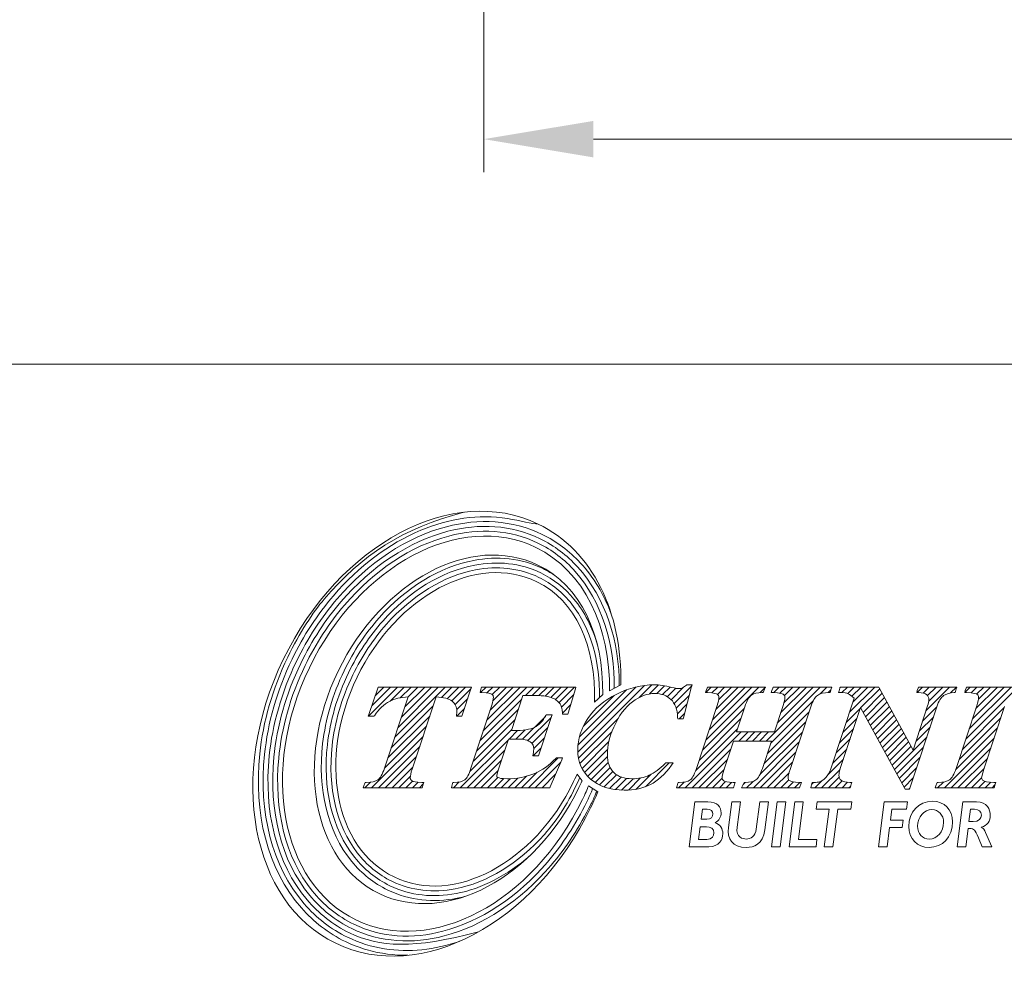
# Model space of a CAD drawing. Units: millimetres. Extents: x 18 to 297, y 0 to 85.
# Drawn here: x 75 to 97, y 0 to 22 of the extents above; entities that cross this region are included whole.
import ezdxf

# ---------------------------------------------------------------- set-up
doc = ezdxf.new("R2010")
doc.units = ezdxf.units.MM
doc.header["$PDSIZE"] = -1
doc.linetypes.add('CENTERJ', pattern=[12, 10, -1, 0, -1])
doc.layers.get('DEFPOINTS').update_dxf_attribs({"lineweight": 18})
doc.layers.add('圖層4', color=4, linetype='Continuous', lineweight=18)
doc.layers.add('圖層5', color=6, linetype='CENTERJ', lineweight=18)
doc.styles.add('CNS', font='romans.shx', dxfattribs={"width": 0.75, "bigfont": 'chineset.shx'})
doc.dimstyles.new('ISO-25', dxfattribs={"dimtxt": 2.5, "dimasz": 2.5, "dimexe": 1.25, "dimexo": 0.625, "dimtad": 1, "dimtxsty": 'Standard', "dimcen": 2.5, "dimadec": 0, "dimazin": 0, "dimtfac": 1, "dimtmove": 0, "dimatfit": 3, "dimfxl": 1, "dimarcsym": 0})

# ---------------------------------------------------------------- blocks, each defined once
blk = doc.blocks.new('*D13')
at = {"layer": 'DEFPOINTS', "color": 0}
for p in [(20.094, 40.995), (285.494, 34.523), (285.494, 13.755)]:
    blk.add_point(p, dxfattribs=at)
at = {"layer": '圖層4', "color": 4}
for p, q in [((20.094, 40.245), (20.094, 13.005)), ((285.494, 33.773), (285.494, 13.005)), ((22.594, 13.755), (282.994, 13.755))]:
    blk.add_line(p, q, dxfattribs=at)
for points in [[(22.594, 14.172), (22.594, 13.338), (20.094, 13.755)], [(282.994, 13.338), (282.994, 14.172), (285.494, 13.755)]]:
    blk.add_solid(points, dxfattribs=at)
at = {"layer": '圖層4', "color": 3, "insert": (152.794, 16.005), "char_height": 2.5, "attachment_point": 5, "style": 'CNS'}
blk.add_mtext('265.4', dxfattribs=at)
blk = doc.blocks.new('*D14')
at = {"layer": 'DEFPOINTS', "color": 0}
for p in [(285.494, 34.523), (85.494, 31.458), (285.494, 18.892)]:
    blk.add_point(p, dxfattribs=at)
at = {"layer": '圖層4', "color": 4}
for p, q in [((285.494, 33.773), (285.494, 18.142)), ((85.494, 30.708), (85.494, 18.142)), ((87.994, 18.892), (282.994, 18.892))]:
    blk.add_line(p, q, dxfattribs=at)
for points in [[(87.994, 19.308), (87.994, 18.475), (85.494, 18.892)], [(282.994, 18.475), (282.994, 19.308), (285.494, 18.892)]]:
    blk.add_solid(points, dxfattribs=at)
at = {"layer": '圖層4', "color": 3, "insert": (185.494, 21.142), "char_height": 2.5, "attachment_point": 5, "style": 'CNS'}
blk.add_mtext('200', dxfattribs=at)
blk = doc.blocks.new('TE-LOGO')
at = {"layer": '圖層5', "linetype": 'ByBlock', "lineweight": 13}
for p, q in [((4.538, 7.693), (5.199, 8.355)), ((4.617, 7.928), (5.044, 8.355)), ((4.696, 8.163), (4.888, 8.355)), ((5.036, 8.036), (5.355, 8.355)), ((5.137, 7.204), (6.288, 8.355)), ((5.215, 7.436), (6.133, 8.355)), ((5.265, 8.109), (5.51, 8.355)), ((5.292, 7.669), (5.977, 8.355)), ((5.369, 7.902), (5.822, 8.355)), ((5.442, 8.13), (5.666, 8.355)), ((6.208, 8.119), (6.444, 8.355)), ((6.335, 8.09), (6.599, 8.355)), ((6.44, 8.039), (6.755, 8.355)), ((6.515, 7.959), (6.88, 8.324)), ((7.099, 8.232), (7.222, 8.355)), ((7.16, 7.36), (8.155, 8.355)), ((7.236, 7.591), (7.999, 8.355)), ((7.242, 8.22), (7.377, 8.355)), ((7.312, 7.823), (7.844, 8.355)), ((7.362, 8.184), (7.533, 8.355)), ((7.381, 8.047), (7.688, 8.355)), ((8.119, 8.163), (8.311, 8.355)), ((8.274, 8.163), (8.466, 8.355)), ((8.427, 8.159), (8.622, 8.355)), ((8.57, 8.147), (8.777, 8.355)), ((8.699, 8.12), (8.933, 8.355)), ((8.804, 8.071), (9.088, 8.355)), ((8.889, 7.999), (9.244, 8.355)), ((9.316, 6.871), (10.838, 8.393)), ((9.32, 7.03), (10.647, 8.357)), ((10.716, 8.116), (11.007, 8.406)), ((10.954, 8.198), (11.158, 8.402)), ((11.118, 8.206), (11.295, 8.383)), ((11.25, 8.183), (11.423, 8.356)), ((11.358, 8.135), (11.55, 8.328)), ((11.446, 8.067), (11.729, 8.351)), ((11.513, 7.979), (11.917, 8.383)), ((12.233, 8.233), (12.355, 8.355)), ((12.235, 7.146), (13.444, 8.355)), ((12.311, 7.377), (13.289, 8.355)), ((12.377, 8.221), (12.511, 8.355)), ((12.388, 7.609), (13.133, 8.355)), ((12.464, 7.841), (12.977, 8.355)), ((12.5, 8.188), (12.666, 8.355)), ((12.528, 8.061), (12.822, 8.355)), ((13.474, 8.229), (13.6, 8.354)), ((13.614, 7.124), (14.844, 8.355)), ((13.786, 8.229), (13.911, 8.355)), ((13.868, 7.534), (14.689, 8.355)), ((13.926, 8.214), (14.066, 8.355)), ((13.943, 7.765), (14.533, 8.355)), ((14.017, 7.994), (14.378, 8.355)), ((14.028, 8.161), (14.222, 8.355)), ((14.844, 8.199), (15, 8.355)), ((15.293, 8.337), (15.311, 8.355)), ((15.342, 8.23), (15.466, 8.355)), ((15.476, 8.208), (15.622, 8.355)), ((15.514, 7.78), (16.089, 8.355)), ((15.569, 8.146), (15.778, 8.355)), ((15.591, 8.012), (15.933, 8.355)), ((15.768, 7.878), (16.207, 8.317)), ((17.055, 8.232), (17.178, 8.355)), ((17.195, 8.217), (17.333, 8.355)), ((17.263, 7.818), (17.8, 8.355)), ((17.296, 8.161), (17.489, 8.355)), ((17.323, 8.033), (17.644, 8.355)), ((17.822, 8.221), (17.955, 8.355)), ((18.145, 8.232), (18.267, 8.355)), ((18.168, 7.167), (19.356, 8.355)), ((18.244, 7.399), (19.2, 8.355)), ((18.289, 8.222), (18.422, 8.355)), ((18.321, 7.631), (19.044, 8.355)), ((18.398, 7.863), (18.889, 8.355)), ((18.416, 8.193), (18.578, 8.355)), ((18.457, 8.079), (18.733, 8.355)), ((6.552, 7.841), (6.805, 8.093)), ((8.944, 7.899), (9.22, 8.175)), ((9.352, 7.218), (10.424, 8.29)), ((9.443, 7.465), (10.142, 8.164)), ((11.56, 7.871), (11.862, 8.172)), ((15.031, 8.23), (15.092, 8.291)), ((15.823, 7.777), (16.262, 8.216)), ((15.878, 7.677), (16.316, 8.115)), ((5.06, 6.971), (6.016, 7.927)), ((7.084, 7.128), (8.037, 8.081)), ((8.963, 7.762), (9.152, 7.952)), ((11.587, 7.742), (11.806, 7.961)), ((12.159, 6.914), (13.113, 7.867)), ((13.716, 7.071), (14.684, 8.039)), ((15.438, 7.548), (15.758, 7.868)), ((15.933, 7.577), (16.371, 8.015)), ((15.988, 7.476), (16.426, 7.914)), ((17.187, 7.586), (17.504, 7.903)), ((18.091, 6.934), (19.044, 7.887)), ((4.983, 6.738), (5.939, 7.694)), ((6.556, 7.689), (6.73, 7.863)), ((7.008, 6.896), (7.961, 7.849)), ((8.052, 7.163), (8.575, 7.686)), ((8.178, 7.133), (8.706, 7.661)), ((11.629, 7.628), (11.751, 7.75)), ((13.64, 6.839), (14.592, 7.791)), ((16.044, 7.376), (16.481, 7.813)), ((16.099, 7.276), (16.535, 7.712)), ((17.11, 7.354), (17.428, 7.671)), ((18.014, 6.702), (18.967, 7.655)), ((4.906, 6.505), (5.862, 7.461)), ((6.932, 6.664), (7.884, 7.617)), ((8.27, 7.069), (8.629, 7.429)), ((9.332, 6.731), (10.235, 7.634)), ((12.083, 6.682), (13.036, 7.635)), ((13.563, 6.606), (14.516, 7.559)), ((15.361, 7.316), (15.681, 7.636)), ((16.154, 7.175), (16.59, 7.611)), ((16.209, 7.075), (16.645, 7.511)), ((17.034, 7.122), (17.352, 7.44)), ((17.937, 6.469), (18.891, 7.423)), ((4.612, 6.056), (5.785, 7.229)), ((6.854, 6.431), (7.807, 7.385)), ((7.748, 7.169), (7.941, 7.363)), ((7.903, 7.169), (8.111, 7.377)), ((8.31, 6.954), (8.552, 7.196)), ((9.365, 6.608), (10.092, 7.336)), ((11.768, 6.056), (13.043, 7.331)), ((12.005, 6.449), (12.959, 7.403)), ((12.992, 7.124), (13.199, 7.331)), ((13.147, 7.124), (13.354, 7.331)), ((13.303, 7.124), (13.51, 7.331)), ((13.458, 7.124), (13.665, 7.331)), ((13.472, 6.36), (14.439, 7.327)), ((15.284, 7.083), (15.605, 7.404)), ((16.264, 6.974), (16.7, 7.41)), ((16.32, 6.874), (16.754, 7.309)), ((16.375, 6.774), (16.809, 7.208)), ((16.54, 6.473), (17.276, 7.208)), ((17.679, 6.056), (18.814, 7.191)), ((4.767, 6.056), (5.708, 6.996)), ((6.634, 6.056), (7.731, 7.153)), ((9.412, 6.5), (10.025, 7.113)), ((13.323, 6.056), (14.362, 7.095)), ((15.208, 6.851), (15.528, 7.172)), ((16.43, 6.673), (16.864, 7.107)), ((16.485, 6.573), (16.919, 7.007)), ((16.596, 6.372), (17.199, 6.976)), ((4.923, 6.056), (5.63, 6.763)), ((6.79, 6.056), (7.653, 6.919)), ((8.297, 6.786), (8.475, 6.963)), ((9.471, 6.404), (9.996, 6.929)), ((9.542, 6.319), (9.992, 6.769)), ((11.923, 6.056), (12.806, 6.938)), ((13.479, 6.056), (14.286, 6.863)), ((15.131, 6.619), (15.452, 6.94)), ((16.651, 6.272), (17.123, 6.745)), ((17.835, 6.056), (18.738, 6.959)), ((5.078, 6.056), (5.553, 6.531)), ((6.945, 6.056), (7.575, 6.686)), ((8.19, 6.056), (8.871, 6.737)), ((8.345, 6.056), (8.924, 6.635)), ((9.622, 6.244), (10.011, 6.633)), ((9.712, 6.178), (10.053, 6.519)), ((10.86, 6.081), (11.402, 6.624)), ((12.079, 6.056), (12.729, 6.706)), ((13.634, 6.056), (14.209, 6.631)), ((15.034, 6.366), (15.375, 6.707)), ((17.99, 6.056), (18.661, 6.727)), ((5.234, 6.056), (5.493, 6.315)), ((7.101, 6.056), (7.498, 6.453)), ((7.256, 6.056), (7.492, 6.291)), ((7.879, 6.056), (8.143, 6.321)), ((8.034, 6.056), (8.392, 6.414)), ((8.501, 6.056), (8.809, 6.364)), ((9.811, 6.121), (10.116, 6.427)), ((9.92, 6.075), (10.2, 6.355)), ((10.04, 6.04), (10.304, 6.303)), ((10.648, 6.025), (10.987, 6.364)), ((12.234, 6.056), (12.652, 6.474)), ((13.79, 6.056), (14.135, 6.4)), ((14.879, 6.056), (15.298, 6.475)), ((15.035, 6.056), (15.279, 6.301)), ((16.706, 6.172), (17.047, 6.513)), ((18.146, 6.056), (18.585, 6.495)), ((4.456, 6.056), (4.585, 6.185)), ((5.39, 6.056), (5.544, 6.21)), ((5.545, 6.056), (5.673, 6.183)), ((5.701, 6.056), (5.789, 6.144)), ((6.479, 6.056), (6.612, 6.189)), ((7.412, 6.056), (7.622, 6.265)), ((7.568, 6.056), (7.776, 6.264)), ((7.723, 6.056), (7.947, 6.28)), ((10.172, 6.016), (10.428, 6.272)), ((10.316, 6.004), (10.575, 6.263)), ((10.473, 6.006), (10.748, 6.281)), ((11.612, 6.056), (11.744, 6.188)), ((12.39, 6.056), (12.609, 6.275)), ((12.546, 6.056), (12.688, 6.199)), ((12.701, 6.056), (12.826, 6.181)), ((13.088, 6.132), (13.136, 6.18)), ((13.168, 6.056), (13.316, 6.204)), ((13.946, 6.056), (14.128, 6.239)), ((14.101, 6.056), (14.236, 6.191)), ((14.257, 6.056), (14.381, 6.18)), ((14.652, 6.14), (14.692, 6.18)), ((14.723, 6.056), (14.887, 6.219)), ((15.19, 6.056), (15.348, 6.214)), ((15.346, 6.056), (15.472, 6.182)), ((15.501, 6.056), (15.543, 6.097)), ((16.761, 6.071), (16.971, 6.281)), ((17.524, 6.056), (17.656, 6.188)), ((18.301, 6.056), (18.53, 6.285)), ((18.457, 6.056), (18.605, 6.204)), ((18.613, 6.056), (18.739, 6.182)), ((18.768, 6.056), (18.833, 6.121)), ((16.871, 6.026), (16.895, 6.05))]:
    blk.add_line(p, q, dxfattribs=at)
at = {"layer": '圖層5', "linetype": 'ByBlock', "lineweight": 9}
for p, q in [((13.733, 4.71), (13.863, 5.737)), ((13.863, 5.737), (14.059, 5.737)), ((14.059, 5.737), (13.929, 4.71)), ((14.135, 4.71), (14.265, 5.737)), ((14.265, 5.737), (14.461, 5.737)), ((14.461, 5.737), (14.353, 4.881)), ((14.756, 5.566), (14.778, 5.737)), ((14.778, 5.737), (15.567, 5.737)), ((15.567, 5.737), (15.545, 5.566)), ((16.178, 4.71), (16.308, 5.737)), ((16.308, 5.737), (16.84, 5.737)), ((16.84, 5.737), (16.817, 5.566)), ((15.048, 5.566), (14.756, 5.566)), ((14.94, 4.71), (15.048, 5.566)), ((15.245, 5.566), (15.136, 4.71)), ((15.545, 5.566), (15.245, 5.566)), ((16.482, 5.566), (16.452, 5.321)), ((16.817, 5.566), (16.482, 5.566)), ((16.452, 5.321), (16.741, 5.321)), ((16.741, 5.321), (16.719, 5.15)), ((16.431, 5.15), (16.374, 4.71)), ((16.719, 5.15), (16.431, 5.15)), ((14.353, 4.881), (14.773, 4.881)), ((14.773, 4.881), (14.751, 4.71)), ((13.929, 4.71), (13.733, 4.71)), ((14.751, 4.71), (14.135, 4.71)), ((15.136, 4.71), (14.94, 4.71)), ((16.374, 4.71), (16.178, 4.71))]:
    blk.add_line(p, q, dxfattribs=at)
at = {"layer": '圖層5', "linetype": 'ByBlock', "lineweight": 13}
for points in [[(8.412, 12.074), (6.476, 13.01), (3.872, 11.627), (2.595, 8.986)], [(3.192, 8.797), (4.326, 11.143), (6.639, 12.372), (8.359, 11.541)], [(10.3, 8.407), (10.328, 10.049), (9.662, 11.471), (8.412, 12.074)], [(8.405, 11.138), (6.887, 11.871), (4.847, 10.787), (3.847, 8.718)], [(8.359, 11.541), (9.465, 11.006), (10.059, 9.72), (10.039, 8.268)], [(4.282, 8.583), (5.18, 10.444), (7.015, 11.418), (8.378, 10.759)], [(9.884, 8.183), (9.907, 9.547), (9.385, 10.664), (8.405, 11.138)], [(8.522, 11.056), (8.608, 11.014), (8.692, 10.967), (8.771, 10.916)], [(8.378, 10.759), (9.265, 10.33), (9.73, 9.304), (9.698, 8.012)], [(2.595, 8.986), (1.319, 6.345), (1.854, 3.445), (3.791, 2.509)], [(4.254, 3.043), (2.534, 3.875), (2.058, 6.45), (3.192, 8.797)], [(3.847, 8.718), (2.847, 6.648), (3.266, 4.376), (4.783, 3.643)], [(5.123, 4.022), (3.76, 4.681), (3.383, 6.723), (4.282, 8.583)], [(4.754, 8.333), (4.754, 8.333), (4.551, 7.731), (4.551, 7.731)], [(4.761, 8.355), (4.761, 8.355), (4.754, 8.333), (4.754, 8.333)], [(4.784, 8.355), (4.784, 8.355), (4.761, 8.355), (4.761, 8.355)], [(6.846, 8.355), (6.846, 8.355), (4.784, 8.355), (4.784, 8.355)], [(6.68, 7.711), (6.68, 7.711), (6.876, 8.313), (6.876, 8.313)], [(6.89, 8.355), (6.89, 8.355), (6.846, 8.355), (6.846, 8.355)], [(6.876, 8.313), (6.876, 8.313), (6.89, 8.355), (6.89, 8.355)], [(7.113, 8.33), (7.113, 8.33), (7.098, 8.27), (7.098, 8.27)], [(7.119, 8.355), (7.119, 8.355), (7.113, 8.33), (7.113, 8.33)], [(7.144, 8.355), (7.144, 8.355), (7.119, 8.355), (7.119, 8.355)], [(9.231, 8.355), (9.231, 8.355), (7.144, 8.355), (7.144, 8.355)], [(9.093, 7.756), (9.093, 7.756), (9.262, 8.313), (9.262, 8.313)], [(9.274, 8.355), (9.274, 8.355), (9.231, 8.355), (9.231, 8.355)], [(9.262, 8.313), (9.262, 8.313), (9.274, 8.355), (9.274, 8.355)], [(10.039, 8.268), (10.039, 8.268), (10.3, 8.407), (10.3, 8.407)], [(11.725, 7.652), (11.725, 7.652), (11.913, 8.367), (11.913, 8.367)], [(11.802, 8.407), (11.802, 8.407), (11.793, 8.399), (11.793, 8.399)], [(11.814, 8.407), (11.814, 8.407), (11.802, 8.407), (11.802, 8.407)], [(11.882, 8.407), (11.882, 8.407), (11.814, 8.407), (11.814, 8.407)], [(11.924, 8.407), (11.924, 8.407), (11.882, 8.407), (11.882, 8.407)], [(11.913, 8.367), (11.913, 8.367), (11.924, 8.407), (11.924, 8.407)], [(12.266, 8.333), (12.266, 8.333), (12.246, 8.273), (12.246, 8.273)], [(12.274, 8.355), (12.274, 8.355), (12.266, 8.333), (12.266, 8.333)], [(12.297, 8.355), (12.297, 8.355), (12.274, 8.355), (12.274, 8.355)], [(13.549, 8.355), (13.549, 8.355), (12.297, 8.355), (12.297, 8.355)], [(13.6, 8.355), (13.6, 8.355), (13.549, 8.355), (13.549, 8.355)], [(13.578, 8.309), (13.578, 8.309), (13.6, 8.355), (13.6, 8.355)], [(13.764, 8.333), (13.764, 8.333), (13.743, 8.273), (13.743, 8.273)], [(13.771, 8.355), (13.771, 8.355), (13.764, 8.333), (13.764, 8.333)], [(13.794, 8.355), (13.794, 8.355), (13.771, 8.355), (13.771, 8.355)], [(15.069, 8.355), (15.069, 8.355), (13.794, 8.355), (13.794, 8.355)], [(15.114, 8.355), (15.114, 8.355), (15.069, 8.355), (15.069, 8.355)], [(15.099, 8.312), (15.099, 8.312), (15.114, 8.355), (15.114, 8.355)], [(15.292, 8.33), (15.292, 8.33), (15.277, 8.27), (15.277, 8.27)], [(15.298, 8.355), (15.298, 8.355), (15.292, 8.33), (15.292, 8.33)], [(15.323, 8.355), (15.323, 8.355), (15.298, 8.355), (15.298, 8.355)], [(16.167, 8.355), (16.167, 8.355), (15.323, 8.355), (15.323, 8.355)], [(16.186, 8.355), (16.186, 8.355), (16.167, 8.355), (16.167, 8.355)], [(16.195, 8.338), (16.195, 8.338), (16.186, 8.355), (16.186, 8.355)], [(16.967, 6.918), (16.967, 6.918), (16.195, 8.338), (16.195, 8.338)], [(17.083, 8.333), (17.083, 8.333), (17.062, 8.273), (17.062, 8.273)], [(17.09, 8.355), (17.09, 8.355), (17.083, 8.333), (17.083, 8.333)], [(17.113, 8.355), (17.113, 8.355), (17.09, 8.355), (17.09, 8.355)], [(17.921, 8.355), (17.921, 8.355), (17.113, 8.355), (17.113, 8.355)], [(17.964, 8.355), (17.964, 8.355), (17.921, 8.355), (17.921, 8.355)], [(17.932, 8.253), (17.932, 8.253), (17.951, 8.313), (17.951, 8.313)], [(17.951, 8.313), (17.951, 8.313), (17.964, 8.355), (17.964, 8.355)], [(18.177, 8.333), (18.177, 8.333), (18.156, 8.273), (18.156, 8.273)], [(18.185, 8.355), (18.185, 8.355), (18.177, 8.333), (18.177, 8.333)], [(18.207, 8.355), (18.207, 8.355), (18.185, 8.355), (18.185, 8.355)], [(19.463, 8.355), (19.463, 8.355), (18.207, 8.355), (18.207, 8.355)], [(5.445, 8.131), (5.445, 8.131), (4.905, 6.505), (4.905, 6.505)], [(5.02, 8.028), (5.135, 8.087), (5.278, 8.122), (5.445, 8.131)], [(5.537, 6.482), (5.537, 6.482), (6.084, 8.131), (6.084, 8.131)], [(6.084, 8.131), (6.254, 8.121), (6.376, 8.089), (6.447, 8.034)], [(7.098, 8.27), (7.098, 8.27), (7.088, 8.233), (7.088, 8.233)], [(7.088, 8.233), (7.088, 8.233), (7.127, 8.23), (7.127, 8.23)], [(7.127, 8.23), (7.276, 8.221), (7.332, 8.204), (7.352, 8.191)], [(7.8, 7.361), (7.8, 7.361), (8.064, 8.163), (8.064, 8.163)], [(8.064, 8.163), (8.064, 8.163), (8.286, 8.163), (8.286, 8.163)], [(8.286, 8.163), (8.481, 8.163), (8.624, 8.147), (8.709, 8.117)], [(8.709, 8.117), (8.792, 8.087), (8.86, 8.039), (8.91, 7.975)], [(10.205, 8.196), (9.919, 8.056), (9.697, 7.869), (9.545, 7.641)], [(9.698, 8.012), (9.698, 8.012), (9.884, 8.183), (9.884, 8.183)], [(12.246, 8.273), (12.246, 8.273), (12.232, 8.233), (12.232, 8.233)], [(12.232, 8.233), (12.232, 8.233), (12.274, 8.23), (12.274, 8.23)], [(12.274, 8.23), (12.431, 8.221), (12.481, 8.201), (12.497, 8.19)], [(13.126, 7.907), (13.172, 8.043), (13.223, 8.132), (13.277, 8.171)], [(13.277, 8.171), (13.33, 8.21), (13.412, 8.23), (13.521, 8.23)], [(13.521, 8.23), (13.521, 8.23), (13.541, 8.23), (13.541, 8.23)], [(13.541, 8.23), (13.541, 8.23), (13.55, 8.249), (13.55, 8.249)], [(13.55, 8.249), (13.55, 8.249), (13.578, 8.309), (13.578, 8.309)], [(13.743, 8.273), (13.743, 8.273), (13.729, 8.233), (13.729, 8.233)], [(13.729, 8.233), (13.729, 8.233), (13.771, 8.23), (13.771, 8.23)], [(13.771, 8.23), (13.933, 8.221), (13.985, 8.201), (14.001, 8.19)], [(14.63, 7.906), (14.673, 8.036), (14.725, 8.124), (14.783, 8.166)], [(14.783, 8.166), (14.842, 8.209), (14.931, 8.23), (15.048, 8.23)], [(15.048, 8.23), (15.048, 8.23), (15.071, 8.23), (15.071, 8.23)], [(15.071, 8.23), (15.071, 8.23), (15.078, 8.252), (15.078, 8.252)], [(15.078, 8.252), (15.078, 8.252), (15.099, 8.312), (15.099, 8.312)], [(15.619, 8.098), (15.619, 8.098), (15.089, 6.492), (15.089, 6.492)], [(15.277, 8.27), (15.277, 8.27), (15.267, 8.23), (15.267, 8.23)], [(15.267, 8.23), (15.267, 8.23), (15.308, 8.23), (15.308, 8.23)], [(15.308, 8.23), (15.388, 8.23), (15.447, 8.221), (15.485, 8.204)], [(15.485, 8.204), (15.521, 8.188), (15.566, 8.152), (15.619, 8.098)], [(17.062, 8.273), (17.062, 8.273), (17.048, 8.232), (17.048, 8.232)], [(17.048, 8.232), (17.048, 8.232), (17.09, 8.23), (17.09, 8.23)], [(17.09, 8.23), (17.18, 8.226), (17.243, 8.209), (17.277, 8.18)], [(17.504, 7.904), (17.548, 8.034), (17.602, 8.12), (17.663, 8.16)], [(17.663, 8.16), (17.725, 8.202), (17.806, 8.225), (17.903, 8.23)], [(17.903, 8.23), (17.903, 8.23), (17.925, 8.231), (17.925, 8.231)], [(17.925, 8.231), (17.925, 8.231), (17.932, 8.253), (17.932, 8.253)], [(18.156, 8.273), (18.156, 8.273), (18.143, 8.233), (18.143, 8.233)], [(18.143, 8.233), (18.143, 8.233), (18.185, 8.23), (18.185, 8.23)], [(18.185, 8.23), (18.352, 8.221), (18.406, 8.201), (18.423, 8.19)], [(4.675, 7.702), (4.779, 7.854), (4.895, 7.963), (5.02, 8.028)], [(7.352, 7.942), (7.352, 7.942), (6.878, 6.501), (6.878, 6.501)], [(8.91, 7.975), (8.94, 7.936), (8.958, 7.865), (8.963, 7.764)], [(10.135, 7.439), (10.252, 7.699), (10.397, 7.894), (10.565, 8.02)], [(11.44, 8.073), (11.534, 7.984), (11.586, 7.845), (11.594, 7.659)], [(12.493, 7.931), (12.493, 7.931), (12.022, 6.497), (12.022, 6.497)], [(12.936, 7.331), (12.936, 7.331), (13.126, 7.907), (13.126, 7.907)], [(13.998, 7.932), (13.998, 7.932), (13.802, 7.331), (13.802, 7.331)], [(14.159, 6.477), (14.159, 6.477), (14.63, 7.906), (14.63, 7.906)], [(15.297, 6.472), (15.297, 6.472), (15.764, 7.885), (15.764, 7.885)], [(15.764, 7.885), (15.764, 7.885), (16.777, 6.042), (16.777, 6.042)], [(16.894, 6.048), (16.894, 6.048), (17.504, 7.904), (17.504, 7.904)], [(17.298, 7.924), (17.298, 7.924), (16.967, 6.918), (16.967, 6.918)], [(18.419, 7.929), (18.419, 7.929), (17.948, 6.5), (17.948, 6.5)], [(18.58, 6.48), (18.58, 6.48), (19.051, 7.909), (19.051, 7.909)], [(4.551, 7.731), (4.551, 7.731), (4.536, 7.689), (4.536, 7.689)], [(4.536, 7.689), (4.536, 7.689), (4.581, 7.689), (4.581, 7.689)], [(4.581, 7.689), (4.581, 7.689), (4.649, 7.689), (4.649, 7.689)], [(4.649, 7.689), (4.649, 7.689), (4.665, 7.689), (4.665, 7.689)], [(4.665, 7.689), (4.665, 7.689), (4.675, 7.702), (4.675, 7.702)], [(6.55, 7.723), (6.55, 7.723), (6.547, 7.689), (6.547, 7.689)], [(6.547, 7.689), (6.547, 7.689), (6.582, 7.689), (6.582, 7.689)], [(6.582, 7.689), (6.582, 7.689), (6.65, 7.689), (6.65, 7.689)], [(6.65, 7.689), (6.65, 7.689), (6.673, 7.689), (6.673, 7.689)], [(6.673, 7.689), (6.673, 7.689), (6.68, 7.711), (6.68, 7.711)], [(8.586, 7.706), (8.516, 7.578), (8.431, 7.488), (8.332, 7.438)], [(8.423, 6.808), (8.423, 6.808), (8.713, 7.68), (8.713, 7.68)], [(8.595, 7.722), (8.595, 7.722), (8.586, 7.706), (8.586, 7.706)], [(8.615, 7.722), (8.615, 7.722), (8.595, 7.722), (8.595, 7.722)], [(8.682, 7.722), (8.682, 7.722), (8.615, 7.722), (8.615, 7.722)], [(8.727, 7.722), (8.727, 7.722), (8.682, 7.722), (8.682, 7.722)], [(8.713, 7.68), (8.713, 7.68), (8.727, 7.722), (8.727, 7.722)], [(8.963, 7.764), (8.963, 7.764), (8.964, 7.734), (8.964, 7.734)], [(8.964, 7.734), (8.964, 7.734), (8.995, 7.734), (8.995, 7.734)], [(8.995, 7.734), (8.995, 7.734), (9.062, 7.734), (9.062, 7.734)], [(9.062, 7.734), (9.062, 7.734), (9.086, 7.734), (9.086, 7.734)], [(9.086, 7.734), (9.086, 7.734), (9.093, 7.756), (9.093, 7.756)], [(11.594, 7.659), (11.594, 7.659), (11.596, 7.628), (11.596, 7.628)], [(11.719, 7.628), (11.719, 7.628), (11.725, 7.652), (11.725, 7.652)], [(8.332, 7.438), (8.231, 7.387), (8.067, 7.361), (7.843, 7.361)], [(11.596, 7.628), (11.596, 7.628), (11.626, 7.628), (11.626, 7.628)], [(11.626, 7.628), (11.626, 7.628), (11.694, 7.628), (11.694, 7.628)], [(11.694, 7.628), (11.694, 7.628), (11.719, 7.628), (11.719, 7.628)], [(7.843, 7.361), (7.843, 7.361), (7.8, 7.361), (7.8, 7.361)], [(13.802, 7.331), (13.802, 7.331), (12.936, 7.331), (12.936, 7.331)], [(7.499, 6.456), (7.499, 6.456), (7.736, 7.169), (7.736, 7.169)], [(7.736, 7.169), (7.736, 7.169), (7.859, 7.169), (7.859, 7.169)], [(7.859, 7.169), (8.021, 7.169), (8.087, 7.161), (8.115, 7.154)], [(8.115, 7.154), (8.174, 7.139), (8.223, 7.114), (8.26, 7.08)], [(12.654, 6.478), (12.654, 6.478), (12.867, 7.124), (12.867, 7.124)], [(12.867, 7.124), (12.867, 7.124), (13.734, 7.124), (13.734, 7.124)], [(13.734, 7.124), (13.734, 7.124), (13.527, 6.497), (13.527, 6.497)], [(8.294, 6.824), (8.294, 6.824), (8.286, 6.786), (8.286, 6.786)], [(8.286, 6.786), (8.286, 6.786), (8.325, 6.786), (8.325, 6.786)], [(8.325, 6.786), (8.325, 6.786), (8.393, 6.786), (8.393, 6.786)], [(8.393, 6.786), (8.393, 6.786), (8.416, 6.786), (8.416, 6.786)], [(8.416, 6.786), (8.416, 6.786), (8.423, 6.808), (8.423, 6.808)], [(8.813, 6.727), (8.667, 6.572), (8.499, 6.454), (8.312, 6.378)], [(8.686, 6.075), (8.686, 6.075), (8.949, 6.692), (8.949, 6.692)], [(8.823, 6.737), (8.823, 6.737), (8.813, 6.727), (8.813, 6.727)], [(8.837, 6.737), (8.837, 6.737), (8.823, 6.737), (8.823, 6.737)], [(8.919, 6.737), (8.919, 6.737), (8.837, 6.737), (8.837, 6.737)], [(8.968, 6.737), (8.968, 6.737), (8.919, 6.737), (8.919, 6.737)], [(8.949, 6.692), (8.949, 6.692), (8.968, 6.737), (8.968, 6.737)], [(11.31, 6.614), (11.188, 6.49), (11.066, 6.399), (10.947, 6.345)], [(10.972, 6.131), (11.135, 6.215), (11.298, 6.364), (11.456, 6.573)], [(11.32, 6.624), (11.32, 6.624), (11.31, 6.614), (11.31, 6.614)], [(11.333, 6.624), (11.333, 6.624), (11.32, 6.624), (11.32, 6.624)], [(11.431, 6.624), (11.431, 6.624), (11.333, 6.624), (11.333, 6.624)], [(11.495, 6.624), (11.495, 6.624), (11.431, 6.624), (11.431, 6.624)], [(11.456, 6.573), (11.456, 6.573), (11.495, 6.624), (11.495, 6.624)], [(4.905, 6.505), (4.859, 6.365), (4.808, 6.276), (4.754, 6.237)], [(6.878, 6.501), (6.834, 6.364), (6.787, 6.275), (6.736, 6.237)], [(9.302, 6.365), (9.299, 6.365), (9.261, 6.281), (9.22, 6.197)], [(9.418, 6.216), (9.418, 6.216), (9.302, 6.365), (9.302, 6.365)], [(12.022, 6.497), (11.965, 6.327), (11.912, 6.261), (11.877, 6.235)], [(13.527, 6.497), (13.481, 6.36), (13.432, 6.272), (13.38, 6.235)], [(15.089, 6.492), (15.059, 6.402), (15.02, 6.333), (14.974, 6.288)], [(17.948, 6.5), (17.902, 6.364), (17.852, 6.276), (17.799, 6.238)], [(4.436, 6.099), (4.436, 6.099), (4.42, 6.056), (4.42, 6.056)], [(4.459, 6.159), (4.459, 6.159), (4.436, 6.099), (4.436, 6.099)], [(4.467, 6.18), (4.467, 6.18), (4.459, 6.159), (4.459, 6.159)], [(4.489, 6.18), (4.489, 6.18), (4.467, 6.18), (4.467, 6.18)], [(4.754, 6.237), (4.701, 6.199), (4.612, 6.18), (4.489, 6.18)], [(9.22, 6.197), (8.321, 4.337), (6.487, 3.363), (5.123, 4.022)], [(5.757, 6.18), (5.616, 6.181), (5.559, 6.199), (5.535, 6.214)], [(5.799, 6.18), (5.799, 6.18), (5.757, 6.18), (5.757, 6.18)], [(5.764, 6.056), (5.764, 6.056), (5.77, 6.079), (5.77, 6.079)], [(5.77, 6.079), (5.77, 6.079), (5.787, 6.14), (5.787, 6.14)], [(5.787, 6.14), (5.787, 6.14), (5.799, 6.18), (5.799, 6.18)], [(6.443, 6.096), (6.443, 6.096), (6.433, 6.056), (6.433, 6.056)], [(6.458, 6.156), (6.458, 6.156), (6.443, 6.096), (6.443, 6.096)], [(6.464, 6.18), (6.464, 6.18), (6.458, 6.156), (6.458, 6.156)], [(6.489, 6.18), (6.489, 6.18), (6.464, 6.18), (6.464, 6.18)], [(6.736, 6.237), (6.687, 6.199), (6.603, 6.18), (6.489, 6.18)], [(8.677, 6.056), (8.677, 6.056), (8.686, 6.075), (8.686, 6.075)], [(9.341, 6.063), (9.379, 6.142), (9.416, 6.222), (9.418, 6.216)], [(9.556, 6.099), (9.537, 6.037), (9.481, 5.912), (9.421, 5.787)], [(9.772, 5.963), (9.772, 5.963), (9.556, 6.099), (9.556, 6.099)], [(11.579, 6.098), (11.579, 6.098), (11.565, 6.056), (11.565, 6.056)], [(11.6, 6.159), (11.6, 6.159), (11.579, 6.098), (11.579, 6.098)], [(11.608, 6.18), (11.608, 6.18), (11.6, 6.159), (11.6, 6.159)], [(11.63, 6.18), (11.63, 6.18), (11.608, 6.18), (11.608, 6.18)], [(11.877, 6.235), (11.827, 6.199), (11.744, 6.18), (11.63, 6.18)], [(12.862, 6.18), (12.729, 6.181), (12.674, 6.2), (12.651, 6.215)], [(12.905, 6.18), (12.905, 6.18), (12.862, 6.18), (12.862, 6.18)], [(12.866, 6.056), (12.866, 6.056), (12.873, 6.078), (12.873, 6.078)], [(12.873, 6.078), (12.873, 6.078), (12.892, 6.138), (12.892, 6.138)], [(12.892, 6.138), (12.892, 6.138), (12.905, 6.18), (12.905, 6.18)], [(13.074, 6.101), (13.074, 6.101), (13.053, 6.056), (13.053, 6.056)], [(13.102, 6.162), (13.102, 6.162), (13.074, 6.101), (13.074, 6.101)], [(13.111, 6.18), (13.111, 6.18), (13.102, 6.162), (13.102, 6.162)], [(13.131, 6.18), (13.131, 6.18), (13.111, 6.18), (13.111, 6.18)], [(13.38, 6.235), (13.329, 6.199), (13.245, 6.18), (13.131, 6.18)], [(14.373, 6.18), (14.237, 6.181), (14.176, 6.202), (14.149, 6.22)], [(14.416, 6.18), (14.416, 6.18), (14.373, 6.18), (14.373, 6.18)], [(14.377, 6.056), (14.377, 6.056), (14.384, 6.078), (14.384, 6.078)], [(14.384, 6.078), (14.384, 6.078), (14.403, 6.138), (14.403, 6.138)], [(14.403, 6.138), (14.403, 6.138), (14.416, 6.18), (14.416, 6.18)], [(14.64, 6.097), (14.64, 6.097), (14.629, 6.056), (14.629, 6.056)], [(14.657, 6.157), (14.657, 6.157), (14.64, 6.097), (14.64, 6.097)], [(14.664, 6.18), (14.664, 6.18), (14.657, 6.157), (14.657, 6.157)], [(14.688, 6.18), (14.688, 6.18), (14.664, 6.18), (14.664, 6.18)], [(14.831, 6.194), (14.804, 6.185), (14.756, 6.18), (14.688, 6.18)], [(14.974, 6.288), (14.927, 6.241), (14.879, 6.21), (14.831, 6.194)], [(15.524, 6.18), (15.433, 6.18), (15.368, 6.196), (15.329, 6.226)], [(15.566, 6.18), (15.566, 6.18), (15.524, 6.18), (15.524, 6.18)], [(15.531, 6.056), (15.531, 6.056), (15.538, 6.079), (15.538, 6.079)], [(15.538, 6.079), (15.538, 6.079), (15.555, 6.14), (15.555, 6.14)], [(15.555, 6.14), (15.555, 6.14), (15.566, 6.18), (15.566, 6.18)], [(17.486, 6.098), (17.486, 6.098), (17.472, 6.056), (17.472, 6.056)], [(17.507, 6.159), (17.507, 6.159), (17.486, 6.098), (17.486, 6.098)], [(17.514, 6.18), (17.514, 6.18), (17.507, 6.159), (17.507, 6.159)], [(17.537, 6.18), (17.537, 6.18), (17.514, 6.18), (17.514, 6.18)], [(17.799, 6.238), (17.745, 6.2), (17.658, 6.18), (17.537, 6.18)], [(18.809, 6.18), (18.66, 6.181), (18.596, 6.203), (18.568, 6.22)], [(18.852, 6.18), (18.852, 6.18), (18.809, 6.18), (18.809, 6.18)], [(18.813, 6.056), (18.813, 6.056), (18.82, 6.078), (18.82, 6.078)], [(18.82, 6.078), (18.82, 6.078), (18.839, 6.138), (18.839, 6.138)], [(18.839, 6.138), (18.839, 6.138), (18.852, 6.18), (18.852, 6.18)], [(4.42, 6.056), (4.42, 6.056), (4.466, 6.056), (4.466, 6.056)], [(4.466, 6.056), (4.466, 6.056), (5.739, 6.056), (5.739, 6.056)], [(4.783, 3.643), (6.301, 2.91), (8.341, 3.993), (9.341, 6.063)], [(5.739, 6.056), (5.739, 6.056), (5.764, 6.056), (5.764, 6.056)], [(6.433, 6.056), (6.433, 6.056), (6.474, 6.056), (6.474, 6.056)], [(6.474, 6.056), (6.474, 6.056), (8.656, 6.056), (8.656, 6.056)], [(8.656, 6.056), (8.656, 6.056), (8.677, 6.056), (8.677, 6.056)], [(9.608, 5.598), (9.681, 5.749), (9.743, 5.875), (9.772, 5.963)], [(11.565, 6.056), (11.565, 6.056), (11.61, 6.056), (11.61, 6.056)], [(11.61, 6.056), (11.61, 6.056), (12.843, 6.056), (12.843, 6.056)], [(12.843, 6.056), (12.843, 6.056), (12.866, 6.056), (12.866, 6.056)], [(13.053, 6.056), (13.053, 6.056), (13.103, 6.056), (13.103, 6.056)], [(13.103, 6.056), (13.103, 6.056), (14.353, 6.056), (14.353, 6.056)], [(14.353, 6.056), (14.353, 6.056), (14.377, 6.056), (14.377, 6.056)], [(14.629, 6.056), (14.629, 6.056), (14.671, 6.056), (14.671, 6.056)], [(14.671, 6.056), (14.671, 6.056), (15.507, 6.056), (15.507, 6.056)], [(15.507, 6.056), (15.507, 6.056), (15.531, 6.056), (15.531, 6.056)], [(16.777, 6.042), (16.777, 6.042), (16.786, 6.026), (16.786, 6.026)], [(16.786, 6.026), (16.786, 6.026), (16.805, 6.026), (16.805, 6.026)], [(16.805, 6.026), (16.805, 6.026), (16.864, 6.026), (16.864, 6.026)], [(16.864, 6.026), (16.864, 6.026), (16.887, 6.026), (16.887, 6.026)], [(16.887, 6.026), (16.887, 6.026), (16.894, 6.048), (16.894, 6.048)], [(17.472, 6.056), (17.472, 6.056), (17.516, 6.056), (17.516, 6.056)], [(17.516, 6.056), (17.516, 6.056), (18.789, 6.056), (18.789, 6.056)], [(18.789, 6.056), (18.789, 6.056), (18.813, 6.056), (18.813, 6.056)], [(9.421, 5.787), (8.288, 3.441), (5.974, 2.212), (4.254, 3.043)], [(3.791, 2.509), (5.727, 1.574), (8.332, 2.957), (9.608, 5.598)], [(7.048, 2.767), (5.556, 2.378), (4.792, 2.417), (4.11, 2.746)]]:
    blk.add_open_spline(points, degree=3, dxfattribs=at)
for points, knots in [([(2.697, 9.036), (2.962, 9.585), (3.287, 10.079), (4.391, 11.367), (5.298, 11.974), (6.716, 12.344)], [3, 3, 3, 3, 3.215779, 3.215779, 4, 4, 4, 4]), ([(2.796, 8.988), (3.057, 9.53), (3.378, 10.017), (4.32, 11.114), (5.006, 11.628), (6.376, 12.199), (7.056, 12.304), (7.998, 12.154), (8.281, 12.067), (8.412, 12.074)], [3, 3, 3, 3, 3.216272, 3.216272, 3.561438, 3.561438, 3.865947, 3.865947, 4, 4, 4, 4]), ([(2.895, 8.94), (3.152, 9.473), (3.468, 9.952), (4.537, 11.198), (5.412, 11.777), (7.057, 12.206), (7.821, 12.167), (8.503, 11.838)], [3, 3, 3, 3, 3.216202, 3.216202, 3.648606, 3.648606, 4, 4, 4, 4]), ([(2.994, 8.893), (3.247, 9.417), (3.558, 9.888), (4.609, 11.112), (5.467, 11.678), (7.065, 12.094), (7.8, 12.055), (8.455, 11.739)], [3, 3, 3, 3, 3.216285, 3.216285, 3.648854, 3.648854, 4, 4, 4, 4]), ([(3.093, 8.845), (3.342, 9.36), (3.647, 9.823), (4.678, 11.025), (5.519, 11.578), (7.07, 11.982), (7.777, 11.944), (8.407, 11.64)], [3, 3, 3, 3, 3.216144, 3.216144, 3.648431, 3.648431, 4, 4, 4, 4]), ([(8.455, 11.739), (8.783, 11.58), (9.07, 11.36), (9.953, 10.388), (10.274, 9.366), (10.259, 8.385)], [4, 4, 4, 4, 4.272848, 4.272848, 5, 5, 5, 5]), ([(8.503, 11.838), (8.835, 11.677), (9.125, 11.457), (9.678, 10.861), (9.915, 10.463), (10.08, 10.021)], [4, 4, 4, 4, 4.2651604, 4.2651604, 4.5971334, 4.5971334, 4.5971334, 4.5971334]), ([(8.407, 11.64), (8.733, 11.482), (9.016, 11.262), (9.856, 10.314), (10.163, 9.33), (10.149, 8.327)], [4, 4, 4, 4, 4.282417, 4.282417, 5, 5, 5, 5]), ([(3.984, 8.727), (4.203, 9.18), (4.475, 9.585), (5.398, 10.627), (6.158, 11.096), (7.477, 11.347), (8.027, 11.295), (8.522, 11.056)], [3, 3, 3, 3, 3.22906, 3.22906, 3.68718, 3.68718, 4, 4, 4, 4]), ([(3.984, 8.727), (4.203, 9.18), (4.475, 9.585), (5.398, 10.627), (6.158, 11.096), (7.477, 11.347), (8.027, 11.295), (8.522, 11.056)], [3, 3, 3, 3, 3.22906, 3.22906, 3.68718, 3.68718, 4, 4, 4, 4]), ([(4.083, 8.679), (4.298, 9.124), (4.564, 9.52), (5.468, 10.539), (6.209, 10.994), (7.479, 11.235), (8.002, 11.185), (8.474, 10.957)], [3, 3, 3, 3, 3.229215, 3.229215, 3.687645, 3.687645, 4, 4, 4, 4]), ([(4.183, 8.631), (4.393, 9.066), (4.653, 9.454), (5.535, 10.45), (6.256, 10.89), (7.478, 11.123), (7.976, 11.075), (8.426, 10.858)], [3, 3, 3, 3, 3.228998, 3.228998, 3.686994, 3.686994, 4, 4, 4, 4]), ([(8.426, 10.858), (8.722, 10.714), (8.974, 10.507), (9.616, 9.695), (9.83, 8.911), (9.808, 8.113)], [4, 4, 4, 4, 4.316868, 4.316868, 5, 5, 5, 5]), ([(8.474, 10.957), (8.768, 10.815), (9.021, 10.612), (9.471, 10.07), (9.65, 9.715), (9.765, 9.314)], [4, 4, 4, 4, 4.2989292, 4.2989292, 4.6512773, 4.6512773, 4.6512773, 4.6512773]), ([(4.015, 2.548), (3.624, 2.737), (3.287, 3), (2.224, 4.21), (1.917, 5.492), (2.136, 7.561), (2.346, 8.31), (2.697, 9.036)], [2, 2, 2, 2, 2.186963, 2.186963, 2.714491, 2.714491, 3, 3, 3, 3]), ([(4.062, 2.647), (3.678, 2.833), (3.346, 3.094), (2.33, 4.27), (2.032, 5.508), (2.242, 7.53), (2.449, 8.27), (2.796, 8.988)], [2, 2, 2, 2, 2.190994, 2.190994, 2.713151, 2.713151, 3, 3, 3, 3]), ([(4.11, 2.746), (3.731, 2.93), (3.404, 3.19), (2.436, 4.332), (2.147, 5.523), (2.347, 7.495), (2.551, 8.228), (2.895, 8.94)], [2, 2, 2, 2, 2.195758, 2.195758, 2.711055, 2.711055, 3, 3, 3, 3]), ([(4.158, 2.845), (3.782, 3.027), (3.46, 3.286), (2.542, 4.396), (2.263, 5.537), (2.451, 7.457), (2.652, 8.185), (2.994, 8.893)], [2, 2, 2, 2, 2.201537, 2.201537, 2.708368, 2.708368, 3, 3, 3, 3]), ([(4.206, 2.944), (3.832, 3.125), (3.513, 3.386), (2.646, 4.465), (2.38, 5.555), (2.556, 7.419), (2.753, 8.142), (3.093, 8.845)], [2, 2, 2, 2, 2.208792, 2.208792, 2.705559, 2.705559, 3, 3, 3, 3]), ([(4.98, 3.725), (4.658, 3.881), (4.383, 4.103), (3.596, 5.061), (3.375, 6.038), (3.558, 7.613), (3.719, 8.178), (3.984, 8.727)], [2, 2, 2, 2, 2.203313, 2.203313, 2.722622, 2.722622, 3, 3, 3, 3]), ([(5.028, 3.824), (4.71, 3.978), (4.441, 4.199), (3.701, 5.124), (3.491, 6.054), (3.663, 7.579), (3.821, 8.137), (4.083, 8.679)], [2, 2, 2, 2, 2.210197, 2.210197, 2.720265, 2.720265, 3, 3, 3, 3]), ([(5.076, 3.923), (4.761, 4.075), (4.495, 4.298), (3.806, 5.193), (3.607, 6.072), (3.768, 7.543), (3.923, 8.095), (4.183, 8.631)], [2, 2, 2, 2, 2.219216, 2.219216, 2.717473, 2.717473, 3, 3, 3, 3]), ([(11.462, 8.346), (11.304, 8.387), (11.168, 8.407), (11.06, 8.407), (10.778, 8.407), (10.49, 8.336), (10.205, 8.196)], [6, 6, 6, 6, 7, 7, 7, 8, 8, 8, 8]), ([(11.793, 8.399), (11.735, 8.346), (11.678, 8.319), (11.623, 8.319), (11.594, 8.319), (11.54, 8.328), (11.462, 8.346)], [4, 4, 4, 4, 5, 5, 5, 6, 6, 6, 6]), ([(7.352, 8.191), (7.378, 8.174), (7.39, 8.153), (7.39, 8.122), (7.39, 8.079), (7.377, 8.018), (7.352, 7.942)], [8, 8, 8, 8, 9, 9, 9, 10, 10, 10, 10]), ([(10.565, 8.02), (10.732, 8.145), (10.902, 8.208), (11.068, 8.208), (11.221, 8.208), (11.346, 8.162), (11.44, 8.073)], [25, 25, 25, 25, 26, 26, 26, 27, 27, 27, 27]), ([(12.497, 8.19), (12.522, 8.173), (12.533, 8.149), (12.533, 8.114), (12.533, 8.071), (12.52, 8.009), (12.493, 7.931)], [27, 27, 27, 27, 28, 28, 28, 29, 29, 29, 29]), ([(14.001, 8.19), (14.026, 8.173), (14.038, 8.15), (14.038, 8.117), (14.038, 8.075), (14.025, 8.013), (13.998, 7.932)], [8, 8, 8, 8, 9, 9, 9, 10, 10, 10, 10]), ([(17.277, 8.18), (17.309, 8.154), (17.325, 8.118), (17.325, 8.072), (17.325, 8.03), (17.316, 7.98), (17.298, 7.924)], [8, 8, 8, 8, 9, 9, 9, 10, 10, 10, 10]), ([(18.423, 8.19), (18.449, 8.173), (18.461, 8.151), (18.461, 8.121), (18.461, 8.079), (18.447, 8.014), (18.419, 7.929)], [8, 8, 8, 8, 9, 9, 9, 10, 10, 10, 10]), ([(6.447, 8.034), (6.519, 7.979), (6.554, 7.904), (6.554, 7.803), (6.554, 7.779), (6.553, 7.753), (6.55, 7.723)], [31, 31, 31, 31, 32, 32, 32, 33, 33, 33, 33]), ([(9.545, 7.641), (9.392, 7.413), (9.314, 7.17), (9.314, 6.92), (9.314, 6.648), (9.413, 6.424), (9.608, 6.256)], [9, 9, 9, 9, 10, 10, 10, 11, 11, 11, 11]), ([(10.14, 6.403), (10.041, 6.495), (9.991, 6.633), (9.991, 6.812), (9.991, 7.016), (10.039, 7.227), (10.135, 7.439)], [22, 22, 22, 22, 23, 23, 23, 24, 24, 24, 24]), ([(8.26, 7.08), (8.294, 7.048), (8.31, 7.008), (8.31, 6.957), (8.31, 6.924), (8.305, 6.88), (8.294, 6.824)], [36, 36, 36, 36, 37, 37, 37, 38, 38, 38, 38]), ([(9.36, 6.29), (9.109, 5.714), (8.849, 5.327), (7.967, 4.331), (7.245, 3.891), (6.024, 3.658), (5.525, 3.706), (5.076, 3.923)], [1, 1, 1, 1, 1.229001, 1.229001, 1.687002, 1.687002, 2, 2, 2, 2]), ([(5.535, 6.214), (5.505, 6.234), (5.492, 6.257), (5.492, 6.287), (5.492, 6.328), (5.507, 6.393), (5.537, 6.482)], [27, 27, 27, 27, 28, 28, 28, 29, 29, 29, 29]), ([(7.493, 6.291), (7.468, 6.305), (7.468, 6.318), (7.468, 6.324), (7.468, 6.343), (7.474, 6.381), (7.499, 6.456)], [30, 30, 30, 30, 31, 31, 31, 32, 32, 32, 32]), ([(8.312, 6.378), (8.124, 6.302), (7.922, 6.263), (7.709, 6.263), (7.575, 6.263), (7.517, 6.278), (7.493, 6.291)], [28, 28, 28, 28, 29, 29, 29, 30, 30, 30, 30]), ([(10.947, 6.345), (10.829, 6.29), (10.697, 6.263), (10.553, 6.263), (10.378, 6.263), (10.239, 6.31), (10.14, 6.403)], [20, 20, 20, 20, 21, 21, 21, 22, 22, 22, 22]), ([(12.651, 6.215), (12.622, 6.234), (12.608, 6.256), (12.608, 6.285), (12.608, 6.313), (12.616, 6.37), (12.654, 6.478)], [44, 44, 44, 44, 45, 45, 45, 46, 46, 46, 46]), ([(14.149, 6.22), (14.124, 6.236), (14.113, 6.257), (14.113, 6.286), (14.113, 6.323), (14.128, 6.387), (14.159, 6.477)], [63, 63, 63, 63, 64, 64, 64, 65, 65, 65, 65]), ([(15.329, 6.226), (15.292, 6.255), (15.274, 6.293), (15.274, 6.343), (15.274, 6.381), (15.282, 6.424), (15.297, 6.472)], [38, 38, 38, 38, 39, 39, 39, 40, 40, 40, 40]), ([(18.568, 6.22), (18.542, 6.236), (18.53, 6.257), (18.53, 6.287), (18.53, 6.308), (18.539, 6.358), (18.58, 6.48)], [25, 25, 25, 25, 26, 26, 26, 27, 27, 27, 27]), ([(9.608, 6.256), (9.801, 6.088), (10.059, 6.003), (10.374, 6.003), (10.608, 6.003), (10.809, 6.046), (10.972, 6.131)], [11, 11, 11, 11, 12, 12, 12, 13, 13, 13, 13]), ([(9.652, 6.039), (9.645, 6.017), (9.635, 5.994), (9.597, 5.902), (9.559, 5.82), (9.52, 5.739)], [0.1107728, 0.1107728, 0.1107728, 0.1107728, 0.3592394, 0.3592394, 1, 1, 1, 1]), ([(9.747, 5.979), (9.736, 5.95), (9.724, 5.919), (9.685, 5.831), (9.657, 5.77), (9.625, 5.702), (9.622, 5.697), (9.619, 5.691)], [0.1875004, 0.1875004, 0.1875004, 0.1875004, 0.4784988, 0.4784988, 0.9569977, 0.9569977, 1, 1, 1, 1]), ([(9.619, 5.691), (9.366, 5.167), (9.055, 4.696), (8.005, 3.472), (7.146, 2.906), (5.548, 2.49), (4.814, 2.529), (4.158, 2.845)], [1, 1, 1, 1, 1.216262, 1.216262, 1.648785, 1.648785, 2, 2, 2, 2]), ([(9.52, 5.739), (9.271, 5.224), (8.966, 4.761), (7.935, 3.559), (7.094, 3.007), (5.543, 2.602), (4.836, 2.64), (4.206, 2.944)], [1, 1, 1, 1, 1.216123, 1.216123, 1.64837, 1.64837, 2, 2, 2, 2]), ([(8.225, 4.511), (7.711, 4.059), (7.129, 3.756), (6.022, 3.546), (5.499, 3.596), (5.028, 3.824)], [1.3288769, 1.3288769, 1.3288769, 1.3288769, 1.6876461, 1.6876461, 2, 2, 2, 2]), ([(6.731, 3.574), (6.674, 3.56), (6.617, 3.547), (6.025, 3.434), (5.475, 3.486), (4.98, 3.725)], [1.653732, 1.653732, 1.653732, 1.653732, 1.6871762, 1.6871762, 2, 2, 2, 2]), ([(5.436, 2.235), (5.125, 2.232), (4.815, 2.272), (4.343, 2.407), (4.177, 2.47), (4.015, 2.548)], [1.7839397, 1.7839397, 1.7839397, 1.7839397, 1.9222939, 1.9222939, 2, 2, 2, 2]), ([(6.616, 2.553), (6.053, 2.36), (5.468, 2.294), (4.614, 2.43), (4.332, 2.517), (4.062, 2.647)], [1.602816, 1.602816, 1.602816, 1.602816, 1.8660728, 1.8660728, 2, 2, 2, 2])]:
    blk.add_open_spline(points, degree=3, knots=knots, dxfattribs=at)
at = {"layer": '圖層5', "linetype": 'ByBlock', "lineweight": 9}
for points in [[(11.986, 5.737), (11.986, 5.737), (11.856, 4.71), (11.856, 4.71)], [(12.279, 5.737), (12.279, 5.737), (11.986, 5.737), (11.986, 5.737)], [(12.753, 5.153), (12.753, 5.153), (12.829, 5.737), (12.829, 5.737)], [(12.829, 5.737), (12.829, 5.737), (13.025, 5.737), (13.025, 5.737)], [(13.025, 5.737), (13.025, 5.737), (12.951, 5.156), (12.951, 5.156)], [(13.388, 5.115), (13.388, 5.115), (13.467, 5.737), (13.467, 5.737)], [(13.467, 5.737), (13.467, 5.737), (13.663, 5.737), (13.663, 5.737)], [(13.663, 5.737), (13.663, 5.737), (13.582, 5.097), (13.582, 5.097)], [(18.099, 5.737), (18.099, 5.737), (17.971, 4.71), (17.971, 4.71)], [(18.416, 5.737), (18.416, 5.737), (18.099, 5.737), (18.099, 5.737)], [(12.13, 5.338), (12.13, 5.338), (12.161, 5.566), (12.161, 5.566)], [(12.161, 5.566), (12.161, 5.566), (12.264, 5.566), (12.264, 5.566)], [(18.239, 5.286), (18.239, 5.286), (18.274, 5.566), (18.274, 5.566)], [(18.274, 5.566), (18.274, 5.566), (18.37, 5.566), (18.37, 5.566)], [(12.071, 4.881), (12.071, 4.881), (12.109, 5.167), (12.109, 5.167)], [(12.109, 5.167), (12.109, 5.167), (12.249, 5.167), (12.249, 5.167)], [(12.262, 5.338), (12.262, 5.338), (12.13, 5.338), (12.13, 5.338)], [(18.336, 5.286), (18.336, 5.286), (18.239, 5.286), (18.239, 5.286)], [(18.167, 4.71), (18.167, 4.71), (18.219, 5.126), (18.219, 5.126)], [(18.219, 5.126), (18.219, 5.126), (18.261, 5.126), (18.261, 5.126)], [(18.261, 5.126), (18.357, 5.126), (18.378, 5.103), (18.457, 4.918)], [(18.522, 5.157), (18.522, 5.157), (18.522, 5.16), (18.522, 5.16)], [(18.619, 5.037), (18.594, 5.094), (18.572, 5.133), (18.522, 5.157)], [(18.762, 4.71), (18.762, 4.71), (18.619, 5.037), (18.619, 5.037)], [(12.258, 4.881), (12.258, 4.881), (12.071, 4.881), (12.071, 4.881)], [(18.457, 4.918), (18.457, 4.918), (18.545, 4.71), (18.545, 4.71)], [(11.856, 4.71), (11.856, 4.71), (12.309, 4.71), (12.309, 4.71)], [(17.971, 4.71), (17.971, 4.71), (18.167, 4.71), (18.167, 4.71)], [(18.545, 4.71), (18.545, 4.71), (18.762, 4.71), (18.762, 4.71)]]:
    blk.add_open_spline(points, degree=3, dxfattribs=at)
for points, knots in [([(12.453, 5.259), (12.54, 5.308), (12.586, 5.388), (12.586, 5.488), (12.586, 5.608), (12.517, 5.737), (12.279, 5.737)], [4, 4, 4, 4, 5, 5, 5, 6, 6, 6, 6]), ([(17.864, 5.282), (17.864, 5.557), (17.678, 5.75), (17.408, 5.75), (17.095, 5.75), (16.865, 5.506), (16.865, 5.174), (16.865, 4.893), (17.063, 4.697), (17.331, 4.697), (17.638, 4.697), (17.864, 4.929), (17.864, 5.282)], [0, 0, 0, 0, 1, 1, 1, 2, 2, 2, 3, 3, 3, 4, 4, 4, 4]), ([(18.522, 5.16), (18.663, 5.189), (18.728, 5.303), (18.728, 5.429), (18.728, 5.555), (18.651, 5.737), (18.416, 5.737)], [10, 10, 10, 10, 11, 11, 11, 12, 12, 12, 12]), ([(12.264, 5.566), (12.353, 5.566), (12.394, 5.525), (12.394, 5.461), (12.394, 5.396), (12.357, 5.338), (12.262, 5.338)], [1, 1, 1, 1, 2, 2, 2, 3, 3, 3, 3]), ([(17.661, 5.267), (17.661, 5.055), (17.516, 4.887), (17.332, 4.887), (17.177, 4.887), (17.068, 5.008), (17.068, 5.184), (17.068, 5.391), (17.216, 5.56), (17.395, 5.56), (17.549, 5.56), (17.661, 5.437), (17.661, 5.267)], [0, 0, 0, 0, 1, 1, 1, 2, 2, 2, 3, 3, 3, 4, 4, 4, 4]), ([(18.37, 5.566), (18.468, 5.566), (18.525, 5.516), (18.525, 5.435), (18.525, 5.359), (18.469, 5.286), (18.336, 5.286)], [1, 1, 1, 1, 2, 2, 2, 3, 3, 3, 3]), ([(12.249, 5.167), (12.345, 5.167), (12.422, 5.126), (12.422, 5.032), (12.422, 4.953), (12.38, 4.881), (12.258, 4.881)], [1, 1, 1, 1, 2, 2, 2, 3, 3, 3, 3]), ([(12.309, 4.71), (12.533, 4.71), (12.625, 4.881), (12.625, 5.008), (12.625, 5.123), (12.56, 5.224), (12.453, 5.259)], [2, 2, 2, 2, 3, 3, 3, 4, 4, 4, 4]), ([(13.582, 5.097), (13.54, 4.763), (13.332, 4.697), (13.157, 4.697), (12.84, 4.697), (12.719, 4.894), (12.753, 5.153)], [0, 0, 0, 0, 1, 1, 1, 2, 2, 2, 2]), ([(12.951, 5.156), (12.921, 4.924), (13.075, 4.887), (13.157, 4.887), (13.261, 4.887), (13.367, 4.944), (13.388, 5.115)], [5, 5, 5, 5, 6, 6, 6, 7, 7, 7, 7])]:
    blk.add_open_spline(points, degree=3, knots=knots, dxfattribs=at)

msp = doc.modelspace()

# ---------------------------------------------------------------- block references
at = {"lineweight": -3}
msp.add_blockref('TE-LOGO', (78.3218, -1.9627), dxfattribs=at)

# ---------------------------------------------------------------- dimensions: what is measured, and where the dimension line sits
at = {"layer": '圖層4'}
for base, p1, picture, middle in [((285.4936, 13.755), (20.0936, 40.9954), '*D13', (152.7936, 16.005)), ((285.4936, 18.8917), (85.4936, 31.4578), '*D14', (185.4936, 21.1417))]:
    dim = msp.add_linear_dim(base=base, p1=p1, p2=(285.4936, 34.5228), dimstyle='ISO-25', override={"dimexe": 0.75, "dimexo": 0.75, "dimgap": 1, "dimdec": 3, "dimdsep": 46, "dimtxsty": 'CNS', "dimclrd": 4, "dimclre": 4, "dimclrt": 3, "dimadec": 2, "dimazin": 2, "dimtdec": 3, "dimtmove": 2, "dimtfillclr": 256, "dimtzin": 0, "dimlwd": 65535, "dimlwe": 65535}, dxfattribs=at)
    dim.commit()
    dim.dimension.update_dxf_attribs({"geometry": picture, "text_midpoint": middle})

doc.saveas('drawing.dxf')
